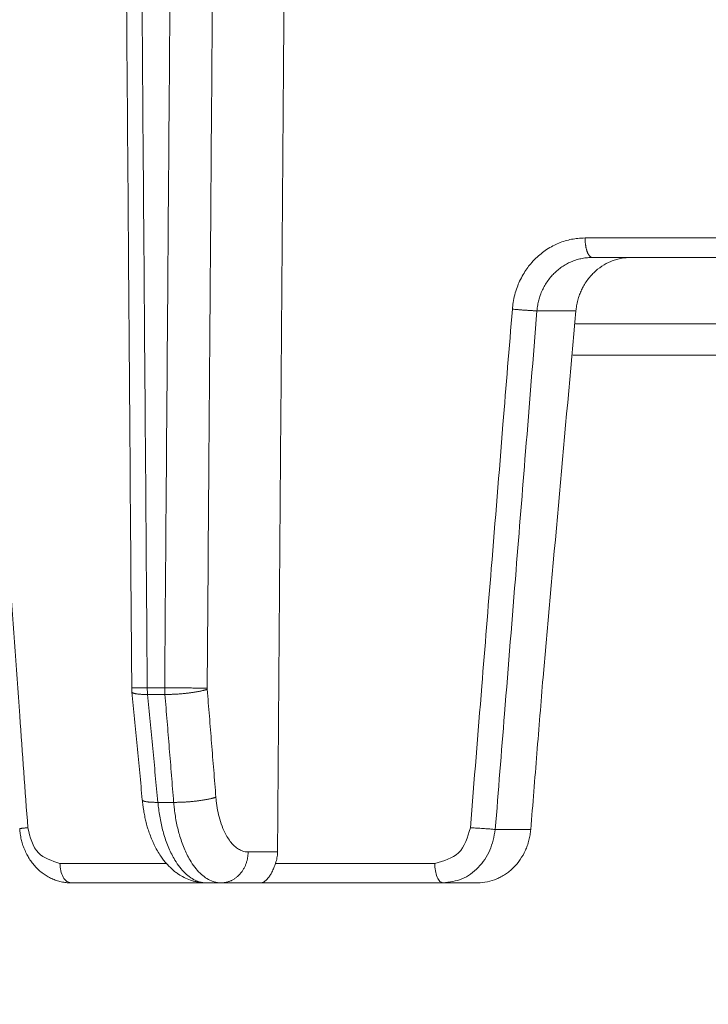
# Model space of a CAD drawing. Units: millimetres. Extents: x 2673 to 4786, y 0 to 1485.
# Drawn here: x 3247 to 3265, y 1047 to 1072 of the extents above; entities that cross this region are included whole.
import ezdxf

# ---------------------------------------------------------------- set-up
doc = ezdxf.new("R2010")
doc.units = ezdxf.units.MM
for name, color, linetype, lineweight in [('вспомогательный', 140, 'Continuous', 20), ('маскировка', 93, 'Continuous', 25), ('Основной', 7, 'Continuous', 30)]:
    doc.layers.add(name, color=color, linetype=linetype, lineweight=lineweight)

# ---------------------------------------------------------------- blocks, each defined once
blk = doc.blocks.new('157 маск')
blk.add_wipeout([(22276.72649344258, 2831.0808633159363), (22276.726493442588, 2829.5828633159363), (22288.22527486273, 2829.5828633159363), (22288.22573063066, 2809.585352160845), (22288.240678749262, 2809.4144823540205), (22288.72853330323, 2806.6451428717687), (22288.841868628493, 2806.224642867921), (22289.027031465994, 2805.825714984807), (22289.277163720173, 2805.47128817669), (22289.584753302195, 2805.163155140879), (22289.941679035026, 2804.91365385316), (22290.336977329545, 2804.7295332917274), (22290.75846642018, 2804.6168042652857), (22291.190893403334, 2804.579263315936), (22295.18443464561, 2804.5792633159363), (22295.269171201773, 2804.9092248362285), (22295.300640762995, 2805.251208215792), (22295.302061968952, 2805.284109484506), (22295.325903431083, 2805.9485297018146), (22295.625307097787, 2819.259196930076), (22295.668733114297, 2819.9685151548915), (22295.719287441643, 2820.3249455659243), (22295.760096356484, 2820.4924045874363), (22295.852471669295, 2820.628463315936), (22298.02174425423, 2820.6291634580307), (22298.022708371704, 2820.6280629447824), (22298.188361226752, 2820.3109305806493), (22298.282479308262, 2819.9780873814066), (22298.366293620784, 2819.2874749651455), (22298.78329558556, 2807.5998031661957), (22298.58556783753, 2807.3181037987806), (22298.523326859115, 2807.20461559268), (22298.439640901786, 2806.9324731975244), (22298.438510402048, 2806.944610026364), (22298.473511610988, 2805.998663578491), (22298.564156336844, 2805.4675024264434), (22298.793166875203, 2805.025808012734), (22298.985277673444, 2804.828331626612), (22299.070561601246, 2804.764292120121), (22299.163573019487, 2804.709691935603), (22299.240683419775, 2804.672865020222), (22299.30250537353, 2804.6476723582628), (22299.364314580114, 2804.626753118546), (22299.671908349013, 2804.5794551904037), (22306.83727695391, 2804.5807075651924), (22307.04411637058, 2804.633989557654), (22307.198719698878, 2804.7381246904324), (22307.45398887809, 2805.0712348917596), (22307.504507889586, 2805.1755972799465), (22307.551030334558, 2805.2907530099183), (22307.59067718634, 2805.41204408081), (22307.592245308253, 2805.4129727869586), (22307.624445418503, 2805.5429824851753), (22307.67488662303, 2805.8988591431803), (22307.678301498676, 2805.9485297018146), (22308.51985892324, 2819.259196930057), (22308.58222817761, 2819.6679550248496), (22308.58222817761, 2819.6679550248496), (22308.58222817761, 2819.6679550248496), (22308.62980991761, 2819.8355209518545), (22308.70368187847, 2820.026974696197), (22308.804324297405, 2820.2055441922644), (22308.896014187394, 2820.3268122050818), (22308.969865471932, 2820.4073272787064), (22309.044094707002, 2820.473220061323), (22309.126010958407, 2820.530675265607), (22309.20658555011, 2820.573624457499), (22309.291708028235, 2820.605053660407), (22309.463735236575, 2820.628463315936), (22319.257190074433, 2820.628463315936), (22319.28587306977, 2820.6275137934826), (22319.349155364318, 2820.625418880408), (22319.445221199818, 2820.607357422975), (22319.53834747675, 2820.5782016482135), (22319.714327099897, 2820.49003472314), (22319.799104148846, 2820.4297771932165), (22319.883824039007, 2820.356979981335), (22319.968724630344, 2820.268487368583), (22320.047207718864, 2820.1683793624825), (22320.12058216552, 2820.055724607533), (22320.18067887592, 2819.942784675528), (22320.23527687613, 2819.818711097473), (22320.27989993806, 2819.690975315463), (22320.356183780674, 2819.2675932165357), (22320.36911931553, 2819.0847707350363), (22320.395149075375, 2818.7172293102526), (22321.307259306057, 2805.921217954867), (22321.307259306057, 2805.921217954867), (22321.317034579322, 2805.8240277402656), (22321.34484961085, 2805.699066190835), (22321.37733431918, 2805.56545751309), (22321.42370555738, 2805.4383750083525), (22321.48067629757, 2805.309734511102), (22321.549177829387, 2805.197440704108), (22321.623163881308, 2805.091045868846), (22321.706095883328, 2804.992184777038), (22321.799131969263, 2804.899622786923), (22321.89755784543, 2804.8189759345432), (22322.00797699655, 2804.745671469557), (22322.122321625116, 2804.6856788633427), (22322.244499209086, 2804.637805055675), (22322.348093536413, 2804.605520817364), (22322.43115377814, 2804.5938979519174), (22322.494569003942, 2804.585480195581), (22322.55746517132, 2804.5802410956594), (22322.621205690906, 2804.5792633159363), (22333.053930948914, 2804.5792633159363), (22333.140453265754, 2804.5848520716245), (22333.314855543613, 2804.5941612137076), (22333.506450806155, 2804.6594741212375), (22333.660816112846, 2804.7331287906777), (22333.769234424184, 2804.7988628212343), (22333.87721633225, 2804.8792971949506), (22334.00864630988, 2804.997970871002), (22334.154882317907, 2805.174000060482), (22334.26455509428, 2805.3687031379295), (22334.333450164606, 2805.538323248476), (22334.374006309055, 2805.6708416981833), (22334.404214877573, 2805.8103487856374), (22334.418760215147, 2805.9485297018146), (22335.592240545455, 2819.2591969300574), (22335.592240545455, 2819.393853080116), (22335.623591236857, 2819.533732554267), (22335.667017996224, 2819.670019763007), (22335.719333227207, 2819.794444059985), (22335.781025231892, 2819.913275743765), (22335.856648926816, 2820.0317994009556), (22335.943103151538, 2820.141907760205), (22336.066540758125, 2820.272435541736), (22336.066540758125, 2820.272435541736), (22336.23755182863, 2820.4103353003934), (22336.430401396625, 2820.512718406829), (22336.595065694095, 2820.5722448028696), (22336.595065694095, 2820.5722448028696), (22336.72510424996, 2820.6051750239276), (22336.857776272038, 2820.625108540529), (22336.984653924534, 2820.628463315936), (22351.697647000892, 2820.6352701167025), (22352.254252619987, 2820.526254931203), (22352.720205155147, 2820.233096190772), (22353.05764006297, 2819.7894563271116), (22353.2075947279, 2819.26014009269), (22354.1996428988, 2807.8799898435013), (22354.210286526963, 2807.755254481013), (22354.36835446326, 2805.9485297018146), (22354.520061026276, 2805.41223461747), (22354.848968698156, 2804.9735510346654), (22355.319184851283, 2804.6817631804297), (22355.862646510395, 2804.5792633159363), (22366.88843884761, 2804.579302428747), (22367.43435682444, 2804.6815522748657), (22367.904979036426, 2804.9756600903493), (22368.233277620027, 2805.416030917695), (22368.380981469905, 2805.94902370441), (22368.518733775545, 2807.5954771236497), (22368.54868702421, 2807.8657632719105), (22369.54672343838, 2819.259223829583), (22369.696510701036, 2819.7923035522836), (22370.0282607849, 2820.2348888881097), (22370.501928438294, 2820.5285748924657), (22371.041019796092, 2820.628463315936), (22385.76589580088, 2820.628463315936), (22386.026733072496, 2820.613654898056), (22386.23637574099, 2820.5473417381145), (22386.394887911025, 2820.4731149325626), (22386.505805859342, 2820.407241347426), (22386.613937890972, 2820.3289740115447), (22386.7177230255, 2820.237784958194), (22386.812355156213, 2820.136141259924), (22386.895646756588, 2820.0284574881944), (22386.967869293727, 2819.9161625321817), (22387.030085365084, 2819.7972194280637), (22387.083751935043, 2819.6693981305043), (22387.125904712433, 2819.5369366659174), (22387.157661170386, 2819.39742268853), (22387.173572960175, 2819.2591969300574), (22388.33178951031, 2805.9485297018146), (22388.345703035193, 2805.814072582523), (22388.373887339374, 2805.6817730512716), (22388.414588380117, 2805.54546133124), (22388.46691680824, 2805.4139434392036), (22388.530967156843, 2805.288846312683), (22388.60131641064, 2805.177142375899), (22388.680150827106, 2805.0722759931164), (22388.769952653496, 2804.9731323882593), (22388.870565634585, 2804.881595502471), (22388.978260512886, 2804.79797214875), (22389.089725256574, 2804.7331872506406), (22389.209332965842, 2804.675884375809), (22389.209332965842, 2804.675884375809), (22389.328441153226, 2804.6337821635534), (22389.448228515197, 2804.603200856102), (22389.56751026347, 2804.587488391233), (22389.651370989, 2804.5806844328436), (22389.696618776543, 2804.5792633159363), (22400.129344034558, 2804.5792633159363), (22400.15208211985, 2804.5796362488472), (22400.19741850289, 2804.5803390247434), (22400.260000541686, 2804.5859055297965), (22400.326748247935, 2804.596135519562), (22400.40735093051, 2804.6110043621447), (22400.511017466622, 2804.639462738597), (22400.630463698446, 2804.687075535797), (22400.32221160744, 2804.5943461816514), (22400.511017466622, 2804.639462738597), (22400.630463698446, 2804.687075535797), (22400.742051035042, 2804.745328035661), (22400.853081781297, 2804.8188472376814), (22400.953754438386, 2804.901737409381), (22401.077704221927, 2805.0256120083295), (22401.210330077218, 2805.200355263158), (22401.313232872653, 2805.4008332462486), (22401.373320290117, 2805.566585802765), (22401.409190517275, 2805.6975260157037), (22401.43465412655, 2805.8282084188486), (22401.4472829923, 2805.9643596866867), (22402.394368493588, 2819.2674571872285), (22402.405241683595, 2819.363348915148), (22402.4266816123, 2819.5542966180656), (22402.49666346245, 2819.7756934567815), (22402.570126446557, 2819.9443173334744), (22402.634572447, 2820.064101646868), (22402.707717340145, 2820.1744929545775), (22402.783810374538, 2820.2734846071685), (22402.86672209337, 2820.356977145189), (22402.951428401248, 2820.4297627519727), (22403.036219910588, 2820.4900338161406), (22403.12202043659, 2820.53865659425), (22403.21224799763, 2820.578218286242), (22403.30536534516, 2820.607365250694), (22403.401405793655, 2820.6254197574117), (22403.497954027505, 2820.628559446264), (22413.315748623267, 2820.6272284144175), (22413.374026064812, 2820.624741134735), (22413.46297988915, 2820.6041459820435), (22413.54797166608, 2820.5717746162613), (22413.62819457242, 2820.5280849949154), (22413.70606662805, 2820.4735115890153), (22413.78019547927, 2820.4078031757285), (22413.854120555952, 2820.327326043571), (22413.92151167259, 2820.2382822492054), (22413.984705646606, 2820.1371978264488), (22414.038951588824, 2820.032948197126), (22414.08895895923, 2819.9179272041283), (22414.147130603666, 2819.7533794051806), (22414.230690802226, 2819.2591969300574), (22415.075666063498, 2805.898827648141), (22415.08196586706, 2805.8072162588287), (22415.10162125084, 2805.6681771761), (22415.126864200058, 2805.5396139452114), (22415.17047571276, 2805.372195949798), (22415.238741353438, 2805.1813799706224), (22415.33111235571, 2805.0053545025844), (22415.416245288132, 2804.883595083946), (22415.483032987562, 2804.8046314922162), (22415.553607466365, 2804.7365799658924), (22415.62554865194, 2804.6814234106478), (22415.70183656209, 2804.6363082684657), (22415.782132839835, 2804.6029396469285), (22415.86415740118, 2804.582655668096), (22415.917619402346, 2804.580323106669), (22415.94190981243, 2804.5792633159363), (22423.065208808996, 2804.5792633159363), (22423.105749282004, 2804.5798424214663), (22423.146673471547, 2804.581688488106), (22423.188109390772, 2804.5881866711693), (22423.23070094706, 2804.595186444494), (22423.271999095665, 2804.6054114650206), (22423.31416735407, 2804.6175615124343), (22423.356276775834, 2804.632144805966), (22423.398165118168, 2804.649189039002), (22423.449026116017, 2804.647998817885), (22423.51081624391, 2804.6732864678424), (22423.57313440767, 2804.7031541706847), (22423.638705074205, 2804.7397438826074), (22423.711677659834, 2804.7887977565265), (22423.778677370756, 2804.8388878290716), (22423.83103353881, 2804.8868320624806), (22423.87532643319, 2804.9308552840266), (22423.91743750529, 2804.977185380584), (22423.97455311186, 2805.04670445305), (22424.04055530944, 2805.1423917682705), (22424.04055530944, 2805.1423917682705), (22424.105543708476, 2805.261609060138), (22424.15470444258, 2805.3746946580172), (22424.187838767146, 2805.4696063521906), (22424.210348526834, 2805.5468247615277), (22424.226160454728, 2805.609573839042), (22424.239979175705, 2805.6735039858854), (22424.251195599052, 2805.735605683843), (22424.26094024156, 2805.801521884774), (22424.27396280025, 2805.937652552957), (22424.277038114476, 2805.998663578495), (22424.312106396665, 2806.9487255677686), (22424.29177631776, 2807.060984517846), (22424.26630409615, 2807.127363044744), (22424.2269806382, 2807.2088735318503), (22424.164981651975, 2807.318106803935), (22424.00573272959, 2807.5483792116506), (22423.9672541399, 2807.599803166194), (22424.38490253798, 2819.2852057686055), (22424.392362592786, 2819.430801520212), (22424.402499177508, 2819.55278934367), (22424.418919391144, 2819.6954625120275), (22424.436558304824, 2819.8139634062563), (22424.449305360704, 2819.88659952544), (22424.465103822193, 2819.965569980486), (22424.48221168096, 2820.0413767347427), (22424.500533398965, 2820.1139056720986), (22424.519973332855, 2820.18304235665), (22424.5371846795, 2820.2382450631862), (22424.551760367405, 2820.2815231428517), (22424.563546002457, 2820.3147367419892), (22424.591169701536, 2820.3859301410994), (22424.67264428287, 2820.550325864082), (22424.702786534453, 2820.596354062297), (22424.728190892496, 2820.628463315936), (22426.89807805617, 2820.628463315936), (22426.96117164001, 2820.5677490397675), (22426.98262228923, 2820.5162822258803), (22427.004610272557, 2820.444294202211), (22427.027044079743, 2820.346959023902), (22427.05219382029, 2820.20664684941), (22427.076813870226, 2820.0199824186047), (22427.09478843358, 2819.8292634828094), (22427.12524262771, 2819.2591969300593), (22427.424646294374, 2805.9485297018146), (22427.428651385202, 2805.678605779486), (22427.439174632364, 2805.4212742046107), (22427.453434159597, 2805.1871691984657), (22427.472165577943, 2804.9842523797497), (22427.490893169383, 2804.817279501679), (22427.515230946858, 2804.6980029092083), (22427.56611507986, 2804.5792633159363), (22431.58228089601, 2804.579439257769), (22431.733507006964, 2804.584227078081), (22431.879738123906, 2804.5974731630467), (22432.10425176818, 2804.6350228153683), (22432.363938192142, 2804.7054190656004), (22432.65075339617, 2804.822833103759), (22432.920915548788, 2804.9747620288767), (22433.202435174164, 2805.182611660048), (22433.479428826988, 2805.458671574946), (22433.718078328868, 2805.796480761625), (22433.891354370728, 2806.1515005084775), (22433.97305759246, 2806.4132011761976), (22434.021641217656, 2806.645142871769), (22434.14369938603, 2807.3374776372757), (22434.26575701724, 2808.029812481669), (22434.38781426202, 2808.7221473789828), (22434.469185409693, 2809.183704027945), (22434.5098709762, 2809.414482354022), (22434.524077287864, 2809.58507375088), (22434.523983424573, 2829.5828633159363), (22446.024056282873, 2829.5828633159363), (22446.024056282873, 2831.080863315937), (22445.875385067782, 2831.436927261646), (22445.52405628287, 2831.5808633159363), (22439.125274862727, 2831.5808633159363), (22439.124766213732, 2832.4797432733853), (22438.973602723396, 2834.2149754119746), (22438.51290162916, 2835.8970999097924), (22415.587164162418, 2898.898275263412), (22414.987097119047, 2900.230949267818), (22414.33435751097, 2901.241081488901), (22414.124831142202, 2901.5801121905097), (22413.270686342443, 2902.521383743413), (22412.932845375766, 2902.8472328469798), (22412.483947312492, 2903.215684875424), (22411.90693768071, 2903.6872697269428), (22410.865802778608, 2904.3008994789416), (22410.617903848124, 2904.447373396368), (22410.3637110054, 2904.549662597172), (22409.19669785852, 2905.0185056762857), (22407.726358747554, 2905.361016319788), (22406.196105464962, 2905.474931830088), (22316.553532493108, 2905.4613027323417), (22316.55474361319, 2905.4773569781187), (22315.604620332837, 2905.4040862720426), (22315.042816194073, 2905.3637580921786), (22313.532277256545, 2905.012283962016), (22312.101122825006, 2904.43197728986), (22310.812901110134, 2903.6630155865428), (22309.642233433555, 2902.704449777011), (22308.582825883008, 2901.5214804424177), (22307.79872623561, 2900.308140705951), (22307.158412068035, 2898.8994647491927), (22284.22834865487, 2835.8897239133703), (22284.014031881794, 2835.107211420167), (22283.774660187257, 2834.2103354894643), (22283.634694829016, 2832.4807537500005), (22283.62527486273, 2831.5808633159363), (22277.226493442584, 2831.5808633159363), (22277.139861539476, 2831.5729613534354), (22277.054995238963, 2831.550605363155), (22276.973783468107, 2831.5131696247263), (22276.90495649234, 2831.464134080001), (22276.842423428785, 2831.4013896733377), (22276.794508483996, 2831.33210719403), (22276.75694803999, 2831.251752172378), (22276.73359965586, 2831.1660190587136)]).dxf.layer = 'вспомогательный'
at = {"layer": 'вспомогательный', "linetype": 'Continuous'}
for p, q in [((22335.99875139105, 2820.628463315936), (22336.98465392453, 2820.628463315936)), ((22336.98465392453, 2820.628463315936), (22351.70952992967, 2820.628463315936)), ((22335.57697676528, 2819.259196930057), (22334.57693894027, 2819.259196930057)), ((22324.57687586829, 2809.585352160846), (22325.02412962506, 2809.585352160846)), ((22324.58463109555, 2809.414482354022), (22325.03132251644, 2809.414482354022)), ((22324.84988886903, 2806.645142871769), (22325.25429450133, 2806.645142871769)), ((22334.41876021514, 2805.948529701815), (22333.50753578679, 2805.948529701815)), ((22327.16527096155, 2805.372282087537), (22327.91963891966, 2805.372282087537)), ((22322.33701494324, 2805.079263315936), (22325.06573556539, 2805.079263315936)), ((22327.86868625402, 2805.079263315936), (22331.95518569788, 2805.079263315936)), ((22322.6212056909, 2804.579263315936), (22326.09369124705, 2804.579263315936)), ((22326.09369124705, 2804.579263315936), (22326.472477019, 2804.579263315936)), ((22326.472477019, 2804.579263315936), (22327.4732431084, 2804.579263315936)), ((22327.4732431084, 2804.579263315936), (22332.16935808039, 2804.579263315936)), ((22332.16935808039, 2804.579263315936), (22333.05393094891, 2804.579263315936))]:
    blk.add_line(p, q, dxfattribs=at)
for points in [[(22324.17934260008, 2809.579214073233), (22324.1478176305, 2813.759587210053), (22324.10393230701, 2819.581038699732), (22324.06634680311, 2824.568692396424), (22324.02857467003, 2829.582863315936)], [(22324.42448757547, 2829.582863315936), (22324.46259019612, 2824.580138276743), (22324.50065512197, 2819.584107578124), (22324.53855391464, 2814.611612961824), (22324.57687586829, 2809.585352160846)], [(22325.02412962506, 2809.585352160846), (22325.06182187418, 2814.507206207722), (22325.10071500008, 2819.584107038256), (22325.13907602514, 2824.589797318303), (22325.17735358813, 2829.582863315936)], [(22326.11447538303, 2809.578370929402), (22326.15701218021, 2815.194106732929), (22326.19024965548, 2819.580616803568), (22326.22819755563, 2824.587151118109), (22326.26607657782, 2829.582863315936)], [(22327.91963891966, 2805.372282087537), (22327.96572593865, 2811.417204293591), (22328.01195106467, 2817.477572661657), (22328.05810627964, 2823.526112391086), (22328.10434448615, 2829.582863315936)], [(22333.94589360316, 2819.30277502516), (22333.96658707863, 2819.472849272534), (22334.00825378533, 2819.669918834822), (22334.06814650297, 2819.86124307337), (22334.13286747814, 2820.017819837914), (22334.22469658713, 2820.193593111005), (22334.31519844998, 2820.334204323247), (22334.41651577996, 2820.465863760432), (22334.54874034221, 2820.608238849498), (22334.6817320376, 2820.726058947504), (22334.82515349078, 2820.830690279833), (22334.98889836864, 2820.926780557722), (22335.13498355295, 2820.994530426846), (22335.29908946417, 2821.052791248404), (22335.46784297375, 2821.09476057436), (22335.62557998727, 2821.118615279336), (22335.8126605894, 2821.128463376594)], [(22335.99875139105, 2820.628463315936), (22335.99261588513, 2820.628735358694), (22335.98640607775, 2820.629565451035), (22335.97950820929, 2820.631145393341), (22335.97254511285, 2820.633448839723), (22335.96553118628, 2820.636499167464), (22335.9584816957, 2820.640316725965), (22335.95141302456, 2820.644919655284), (22335.94434215705, 2820.650322351068), (22335.9372871432, 2820.65653643506), (22335.93026629985, 2820.663569173749), (22335.92172315171, 2820.673326813472), (22335.91329598465, 2820.684321325273), (22335.90502175404, 2820.69654174177), (22335.896936065, 2820.709965578164), (22335.88907536042, 2820.724561478392), (22335.88147359755, 2820.740286745561), (22335.87416470205, 2820.757090097984), (22335.8671790808, 2820.774909954604), (22335.86054623788, 2820.793677207686), (22335.85429132658, 2820.813314287893), (22335.84843783966, 2820.83373783519), (22335.84300437144, 2820.854858480108), (22335.83800730301, 2820.876583276257), (22335.83345790418, 2820.898816065572), (22335.82936493673, 2820.921459538966), (22335.8257321799, 2820.944416012008), (22335.82256087654, 2820.967589008646), (22335.81984772029, 2820.990884263274), (22335.81758707501, 2821.01421077062), (22335.81576942164, 2821.037481847485), (22335.81438329346, 2821.060615648391), (22335.81341414977, 2821.083536156726), (22335.81284598755, 2821.10617321835), (22335.8126605894, 2821.128463376594)], [(22335.8126605894, 2821.128463376594), (22339.66686516591, 2821.128463346266), (22343.59861975403, 2821.128463315936), (22347.59401634461, 2821.12846334646), (22351.63864933783, 2821.128463376985)], [(22334.57693894027, 2819.259196930057), (22334.59660701721, 2819.409667232506), (22334.62432251651, 2819.534554999464), (22334.66207303272, 2819.656652332599), (22334.71903204704, 2819.795480651178), (22334.77759868658, 2819.908065813547), (22334.85766470545, 2820.032768908665), (22334.94911726601, 2820.148159966184), (22335.03533310207, 2820.23829516907), (22335.13676209809, 2820.326823725626), (22335.24575773621, 2820.405134160927), (22335.36113120793, 2820.472379551659), (22335.48180096963, 2820.528013649774), (22335.617137429, 2820.574698039228), (22335.73560203133, 2820.603186253477), (22335.87688298332, 2820.62308919701), (22335.99875139105, 2820.628463315936)], [(22335.57697676528, 2819.259196930057), (22335.59348499718, 2819.38609459133), (22335.6256898374, 2819.53302232998), (22335.67167372595, 2819.676599044585), (22335.72104036717, 2819.794056011201), (22335.77925807288, 2819.906118268011), (22335.85866646995, 2820.030489141503), (22335.9496552171, 2820.146296464423), (22336.03517107877, 2820.236669827286), (22336.24306357791, 2820.403828912888), (22336.47610986611, 2820.527352660149), (22336.58918132108, 2820.568176741272), (22336.72552620988, 2820.602888878015), (22336.86496273932, 2820.623045255219), (22336.98465392453, 2820.628463315936)], [(22320.55778916981, 2819.302775026009), (22320.821142205, 2815.616339397876), (22321.03380237882, 2812.647464564989), (22321.30519934683, 2808.868812998573), (22321.51236457149, 2805.992107555731)], [(22333.94589360316, 2819.30277502516), (22333.70562265558, 2816.344816145713), (22333.40599995056, 2812.647464253368), (22333.16145940169, 2809.6226163387), (22332.86864827043, 2805.992107555724)], [(22334.57693894027, 2819.259196930057), (22334.28559429309, 2815.645330603834), (22334.04097563948, 2812.603886390058), (22333.74540868328, 2808.920194304789), (22333.50753578679, 2805.948529701815)], [(22333.94589360316, 2819.30277502516), (22333.98518424243, 2819.299070762938), (22334.02680952192, 2819.295286580032), (22334.07042972223, 2819.291464882164), (22334.11561268554, 2819.287653039071), (22334.16184951682, 2819.283903075087), (22334.20856310327, 2819.280268194118), (22334.25513390479, 2819.276802472968), (22334.3009228292, 2819.273556031607), (22334.34530014696, 2819.270575400912), (22334.38767588028, 2819.267898309015), (22334.42752152709, 2819.265555377768), (22334.46439732347, 2819.263565625835), (22334.49795891601, 2819.261939656416), (22334.52797314731, 2819.260676557295), (22334.55430880428, 2819.25976807015), (22334.57693894027, 2819.259196930057)], [(22335.57697676528, 2819.259196930057), (22335.15476996209, 2814.560344190435), (22334.733087787, 2809.852128904224)], [(22334.41876021514, 2805.948529701815), (22334.57583438739, 2807.900603638769), (22334.733087787, 2809.852128904224)], [(22324.17934260008, 2809.579214073233), (22324.17934644416, 2809.579225114454), (22324.179358153, 2809.579236222112), (22324.17939202101, 2809.579253638316), (22324.1794199418, 2809.579263665514), (22324.17945410136, 2809.579273747218), (22324.17950333644, 2809.579285917021), (22324.17956157424, 2809.579298165053), (22324.17962882436, 2809.579310491153), (22324.17970509641, 2809.579322895162), (22324.17979039995, 2809.579335376921), (22324.17988474238, 2809.579347935911), (22324.17998813534, 2809.579360572399), (22324.18010058617, 2809.579373286198), (22324.18022210223, 2809.579386077122), (22324.18035269087, 2809.579398944982), (22324.18049235942, 2809.579411889593), (22324.18064111523, 2809.579424910765), (22324.18079896566, 2809.579438008312), (22324.18096591804, 2809.579451182046), (22324.18114197973, 2809.579464431781), (22324.18132713703, 2809.57947775563), (22324.18152142301, 2809.579491155344), (22324.1817248404, 2809.579504630693), (22324.18193739194, 2809.579518181443), (22324.18215908033, 2809.579531807364), (22324.18238990831, 2809.579545508222), (22324.18262987861, 2809.579559283786), (22324.18287899394, 2809.579573133824), (22324.18313725703, 2809.579587058104), (22324.18340467061, 2809.579601056394), (22324.1836812374, 2809.579615128462), (22324.18396696012, 2809.579629274076), (22324.18426184152, 2809.579643493004), (22324.18456588429, 2809.579657785015), (22324.18487909118, 2809.579672149875), (22324.18520146491, 2809.579686587354), (22324.1855330082, 2809.579701097218), (22324.18587372377, 2809.579715679237), (22324.18622361436, 2809.579730333178), (22324.18658268269, 2809.579745058809), (22324.18696030203, 2809.579760228053), (22324.18734761195, 2809.579775472903), (22324.18774460514, 2809.579790793024), (22324.18815127427, 2809.57980618808), (22324.18856761202, 2809.579821657737), (22324.18899361106, 2809.57983720166), (22324.18942926409, 2809.579852819513), (22324.18987456376, 2809.57986851096), (22324.19032950276, 2809.579884275669), (22324.19079407378, 2809.579900113301), (22324.19126826947, 2809.579916023524), (22324.19175208254, 2809.579932006001), (22324.19224550565, 2809.579948060398), (22324.19274853147, 2809.579964186379), (22324.1932611527, 2809.57998038361), (22324.193783362, 2809.579996651754), (22324.19431515206, 2809.580012990477), (22324.19485651554, 2809.580029399444), (22324.19540744514, 2809.58004587832), (22324.19596793352, 2809.580062426769), (22324.19653797337, 2809.580079044456), (22324.19711755737, 2809.580095731047), (22324.19770667818, 2809.580112486206), (22324.1983053285, 2809.580129309598), (22324.19891350099, 2809.580146200887), (22324.19953118833, 2809.580163159739), (22324.20015838321, 2809.580180185818), (22324.2007950783, 2809.58019727879), (22324.20144126628, 2809.58021443832), (22324.20209693983, 2809.580231664071), (22324.20276209162, 2809.580248955709), (22324.20343671432, 2809.580266312899), (22324.20412080064, 2809.580283735305), (22324.20481434323, 2809.580301222593), (22324.20551733477, 2809.580318774428), (22324.20622976795, 2809.580336390473), (22324.20695163545, 2809.580354070396), (22324.20768292993, 2809.580371813858), (22324.20842364408, 2809.580389620527), (22324.20918217075, 2809.580407688148), (22324.20995046288, 2809.580425821287), (22324.2107284932, 2809.580444019478), (22324.21151623445, 2809.580462282254), (22324.21231365939, 2809.580480609149), (22324.21312074077, 2809.580498999697), (22324.21393745132, 2809.580517453431), (22324.2147637638, 2809.580535969886), (22324.21559965096, 2809.580554548596), (22324.21644508554, 2809.580573189093), (22324.21730004028, 2809.580591890912), (22324.21816448795, 2809.580610653586), (22324.21903840127, 2809.58062947665), (22324.219921753, 2809.580648359638), (22324.22081451589, 2809.580667302082), (22324.22171666269, 2809.580686303516), (22324.22262816614, 2809.580705363475), (22324.22354899898, 2809.580724481493), (22324.22447913397, 2809.580743657103), (22324.22541854385, 2809.580762889839), (22324.22636720137, 2809.580782179234), (22324.22732507928, 2809.580801524823), (22324.22829215032, 2809.580820926139), (22324.22926838724, 2809.580840382716), (22324.23025376279, 2809.580859894088), (22324.23124824971, 2809.580879459789), (22324.23225182076, 2809.580899079352), (22324.23326444868, 2809.58091875231), (22324.23428610621, 2809.5809384782), (22324.23531676611, 2809.580958256553), (22324.23635640111, 2809.580978086903), (22324.23740498397, 2809.580997968785), (22324.23846248744, 2809.581017901732), (22324.23952888426, 2809.581037885278), (22324.24060414718, 2809.581057918956), (22324.24168824895, 2809.581078002301), (22324.24278116231, 2809.581098134846), (22324.24388286, 2809.581118316125), (22324.24499331479, 2809.581138545672), (22324.2461124994, 2809.581158823021), (22324.2472403866, 2809.581179147705), (22324.24837694913, 2809.581199519259), (22324.24952215974, 2809.581219937215), (22324.25067599117, 2809.581240401109), (22324.25183841616, 2809.581260910472), (22324.25300940748, 2809.581281464841), (22324.25418893786, 2809.581302063747), (22324.25537698005, 2809.581322706725), (22324.25657350679, 2809.581343393309), (22324.25777849085, 2809.581364123032), (22324.25899190495, 2809.581384895429), (22324.26021372186, 2809.581405710033), (22324.26144391431, 2809.581426566378), (22324.26268245505, 2809.581447463997), (22324.26392931684, 2809.581468402425), (22324.26518447241, 2809.581489381195), (22324.26644789452, 2809.581510399841), (22324.26771955591, 2809.581531457897), (22324.26899942933, 2809.581552554896), (22324.27028748752, 2809.581573690373), (22324.27158370324, 2809.581594863861), (22324.27288804924, 2809.581616074894), (22324.27420049824, 2809.581637323006), (22324.27552102301, 2809.58165860773), (22324.2768495963, 2809.5816799286), (22324.27818619084, 2809.581701285151), (22324.27953077939, 2809.581722676916), (22324.28088333469, 2809.581744103428), (22324.28224382949, 2809.581765564222), (22324.28361223654, 2809.581787058831), (22324.28498852858, 2809.581808586789), (22324.28637267837, 2809.58183014763), (22324.28776465864, 2809.581851740887), (22324.28916444215, 2809.581873366095), (22324.29057200164, 2809.581895022787), (22324.29198730987, 2809.581916710497), (22324.29341033956, 2809.581938428759), (22324.29502909114, 2809.581963029216), (22324.29665752789, 2809.581987666617), (22324.29829558788, 2809.582012340281), (22324.29994320919, 2809.582037049527), (22324.30160032988, 2809.582061793673), (22324.30326688804, 2809.582086572041), (22324.30494282174, 2809.582111383947), (22324.30662806905, 2809.582136228712), (22324.30832256805, 2809.582161105655), (22324.3100262568, 2809.582186014095), (22324.31173907339, 2809.582210953351), (22324.31346095588, 2809.58223592274), (22324.31519184236, 2809.582260921585), (22324.31693167089, 2809.582285949203), (22324.31868037955, 2809.582311004913), (22324.32043790641, 2809.582336088035), (22324.32220418955, 2809.582361197888), (22324.32397916703, 2809.58238633379), (22324.32576277695, 2809.582411495061), (22324.32755495736, 2809.58243668102), (22324.32935564634, 2809.582461890986), (22324.33116478197, 2809.582487124279), (22324.33298230232, 2809.582512380217), (22324.33480814545, 2809.58253765812), (22324.33664224946, 2809.582562957306), (22324.33848455241, 2809.582588277096), (22324.34033499238, 2809.582613616807), (22324.34219350743, 2809.582638975759), (22324.34406003564, 2809.582664353271), (22324.34593451509, 2809.582689748662), (22324.34781688386, 2809.582715161253), (22324.34970708, 2809.58274059036), (22324.3516050416, 2809.582766035305), (22324.35351070674, 2809.582791495405), (22324.35542401348, 2809.58281696998), (22324.3573448999, 2809.582842458349), (22324.35927330408, 2809.582867959831), (22324.36120916408, 2809.582893473746), (22324.36315241798, 2809.582918999412), (22324.36510300386, 2809.582944536149), (22324.36706085978, 2809.582970083276), (22324.36902592383, 2809.582995640111), (22324.37099813408, 2809.583021205975), (22324.37297742859, 2809.583046780184), (22324.37496374545, 2809.583072362061), (22324.37695702273, 2809.583097950924), (22324.3789571985, 2809.58312354609), (22324.38096421084, 2809.58314914688), (22324.38297799782, 2809.583174752613), (22324.38499849751, 2809.583200362607), (22324.38702564798, 2809.583225976183), (22324.38905938732, 2809.583251592659), (22324.39109965359, 2809.583277211354), (22324.39314638487, 2809.583302831587), (22324.39519951924, 2809.583328452678), (22324.39725899476, 2809.583354073946), (22324.39932474952, 2809.583379694709), (22324.40139672157, 2809.583405314287), (22324.40347484901, 2809.583430931999), (22324.40555906989, 2809.583456547165), (22324.40764932231, 2809.583482159102), (22324.40974554432, 2809.583507767131), (22324.411847674, 2809.58353337057), (22324.41395564944, 2809.583558968739), (22324.41606940869, 2809.583584560958), (22324.41818888985, 2809.583610146543), (22324.42031403097, 2809.583635724816), (22324.42244477013, 2809.583661295095), (22324.42529431509, 2809.58369537524), (22324.42815336392, 2809.583729437438), (22324.43102177191, 2809.58376348052), (22324.43389939439, 2809.583797503316), (22324.43678608666, 2809.583831504659), (22324.43968170404, 2809.58386548338), (22324.44258610184, 2809.583899438309), (22324.44549913537, 2809.583933368279), (22324.44842065996, 2809.58396727212), (22324.45135053089, 2809.584001148663), (22324.4542886035, 2809.584034996741), (22324.45723473309, 2809.584068815184), (22324.46018877498, 2809.584102602823), (22324.46315058448, 2809.58413635849), (22324.46612001691, 2809.584170081017), (22324.46909692756, 2809.584203769234), (22324.47208117177, 2809.584237421973), (22324.47507260483, 2809.584271038064), (22324.47807108207, 2809.58430461634), (22324.48107645879, 2809.584338155631), (22324.48408859031, 2809.584371654769), (22324.48710733195, 2809.584405112586), (22324.490132539, 2809.584438527911), (22324.4931640668, 2809.584471899578), (22324.49620177064, 2809.584505226416), (22324.49924550585, 2809.584538507257), (22324.50229512772, 2809.584571740933), (22324.50535049159, 2809.584604926275), (22324.50841145276, 2809.584638062114), (22324.51147786654, 2809.584671147281), (22324.51454958824, 2809.584704180608), (22324.51762647319, 2809.584737160926), (22324.52070837668, 2809.584770087065), (22324.52379515404, 2809.584802957859), (22324.52688666057, 2809.584835772137), (22324.5299827516, 2809.584868528732), (22324.53308328242, 2809.584901226473), (22324.53618810836, 2809.584933864194), (22324.53929708473, 2809.584966440724), (22324.54241006684, 2809.584998954896), (22324.54552691, 2809.585031405539), (22324.54864746952, 2809.585063791487), (22324.55177160073, 2809.58509611157), (22324.55489915892, 2809.585128364619), (22324.55802999942, 2809.585160549465), (22324.56116397753, 2809.585192664941), (22324.56430094858, 2809.585224709876), (22324.56744076786, 2809.585256683104), (22324.5705832907, 2809.585288583453), (22324.5737283724, 2809.585320409757), (22324.57687586829, 2809.585352160846)], [(22324.18458935699, 2809.47726023716), (22324.18341944427, 2809.490264184485), (22324.18242451134, 2809.50289084245), (22324.1817261938, 2809.513043635381), (22324.18088776964, 2809.527416146489), (22324.1806641382, 2809.531860116931), (22324.18026789478, 2809.540829346983), (22324.17983503063, 2809.553079827233), (22324.17951928261, 2809.565965372622), (22324.17934260008, 2809.579214073233)], [(22324.44961728078, 2806.708100442375), (22324.38335989065, 2807.400389155223), (22324.31710310772, 2808.092677791239), (22324.25084630539, 2808.784966471853), (22324.18458982671, 2809.477255321672)], [(22324.18458982671, 2809.477255321672), (22324.18621394551, 2809.471379005659), (22324.1899622406, 2809.46568956617), (22324.19447517147, 2809.461311300317), (22324.20034272841, 2809.457080076366), (22324.20755766121, 2809.453008038213), (22324.21610486021, 2809.449105768857), (22324.22403182814, 2809.44606187831), (22324.23281257279, 2809.443142310835), (22324.24242941365, 2809.440351832962), (22324.25286169777, 2809.437694389548), (22324.27607805164, 2809.432793519344), (22324.30224737883, 2809.42846113851), (22324.33112421358, 2809.424714089442), (22324.36243502993, 2809.421557270889), (22324.39588839505, 2809.418990895648), (22324.43118030862, 2809.417004996386), (22324.46800247363, 2809.415585222956), (22324.50604855185, 2809.414709408502), (22324.54501983007, 2809.414352036179), (22324.58463109555, 2809.414482354022)], [(22324.58463109555, 2809.414482354022), (22324.58129892822, 2809.456767085501), (22324.57888173224, 2809.499544610981), (22324.57744592375, 2809.54082166923), (22324.57687586829, 2809.585352160846)], [(22324.84988886903, 2806.645142871769), (22324.7835738402, 2807.337477644196), (22324.7172592074, 2808.029812494669), (22324.65094495538, 2808.722147385723), (22324.58463109555, 2809.414482354022)], [(22326.11447538303, 2809.578370929402), (22326.07580632615, 2809.578365840126), (22326.0303059627, 2809.578427930353), (22325.97798626219, 2809.578561983515), (22325.91907960867, 2809.578770712068), (22325.85403819344, 2809.579055270201), (22325.7835570097, 2809.579413986093), (22325.70853954534, 2809.579843246007), (22325.63008100429, 2809.580336500957), (22325.54940405057, 2809.580885514259), (22325.46780458907, 2809.581479834262), (22325.38658026281, 2809.58210820097), (22325.3069614283, 2809.582758447674), (22325.15683865593, 2809.584077787514), (22325.02412962506, 2809.585352160846)], [(22325.02412962506, 2809.585352160846), (22325.02456745544, 2809.540820381203), (22325.02587170182, 2809.499544594134), (22325.02814280941, 2809.456776703956), (22325.03132251644, 2809.414482354022)], [(22325.03132251644, 2809.414482354022), (22325.06260324806, 2809.414339936655), (22325.09516261057, 2809.414478178254), (22325.12895056581, 2809.414911276574), (22325.16390416171, 2809.415651867987), (22325.19994836288, 2809.416711558862), (22325.23699491288, 2809.418099773481), (22325.27494360146, 2809.419824512502), (22325.31368167241, 2809.421891012988), (22325.35308551203, 2809.424302756452), (22325.39302074492, 2809.427059985353), (22325.43334425952, 2809.430160971252), (22325.47390506388, 2809.43360044279), (22325.51454649133, 2809.437371106596), (22325.55510779386, 2809.441462045687), (22325.59542631051, 2809.445860463604), (22325.63533967566, 2809.450550108388), (22325.67468770225, 2809.455513187236), (22325.71331499733, 2809.460728860779), (22325.75107232454, 2809.466175255638), (22325.78781936989, 2809.47182805936), (22325.8234254046, 2809.477662545896), (22325.85777194068, 2809.483652286908), (22325.89075260641, 2809.489771102958), (22325.92227547209, 2809.49599189542), (22325.95226215593, 2809.502288444409), (22325.98064967224, 2809.508634359118), (22326.00738888234, 2809.515004659995), (22326.03244580095, 2809.521374844342), (22326.0557995764, 2809.527722211018), (22326.07744326699, 2809.534025041322), (22326.09738156738, 2809.540263645262), (22326.11563112215, 2809.546419663202)], [(22325.03132251644, 2809.414482354022), (22325.08706544711, 2808.722147407956), (22325.14280841346, 2808.02981253914), (22325.19855143926, 2807.337477666429), (22325.25429450133, 2806.645142871769)], [(22326.11447538303, 2809.578370929402), (22326.11450308303, 2809.570281723458), (22326.11470435023, 2809.562325618343), (22326.11509827316, 2809.554052733386), (22326.11563112215, 2809.546419663202)], [(22326.11563112215, 2809.546419663202), (22326.17142717037, 2808.854084721916), (22326.2272234305, 2808.161749855149), (22326.28301987507, 2807.469415144637), (22326.33881653349, 2806.777080509317)], [(22324.44961728078, 2806.708100442375), (22324.45123997348, 2806.702226647111), (22324.4549844843, 2806.696537148091), (22324.45950032663, 2806.692150716242), (22324.46537328327, 2806.687910270195), (22324.47259608777, 2806.68382811203), (22324.48115358581, 2806.679914985404), (22324.48908595616, 2806.676863517556), (22324.49787266223, 2806.673935939813), (22324.50749599791, 2806.671137100675), (22324.51793528066, 2806.668471026966), (22324.54116701142, 2806.663552419666), (22324.56735330355, 2806.659202200555), (22324.59624836602, 2806.655437846165), (22324.62757831979, 2806.652264839332), (22324.66105137259, 2806.649683948264), (22324.69636316447, 2806.647685687938), (22324.73320505384, 2806.646256149832), (22324.77127038077, 2806.645373524128), (22324.81026014113, 2806.645012606378), (22324.84988886903, 2806.645142871769)], [(22326.09369124705, 2804.579263315936), (22326.07073096995, 2804.579478492376), (22326.04239460619, 2804.580337614562), (22325.95854564471, 2804.586732685567), (22325.85950503887, 2804.601789265173), (22325.78162510554, 2804.619469699615), (22325.69056788387, 2804.646899556205), (22325.51980866528, 2804.719302203413), (22325.3811560045, 2804.800407904416), (22325.30135880366, 2804.857378845731), (22325.21624930773, 2804.92750989031), (22325.14253391546, 2804.9970132307), (22325.06459886121, 2805.080563176284), (22324.99679051354, 2805.162889578133), (22324.92382327937, 2805.263159864724), (22324.90690857208, 2805.288361414485), (22324.89014210323, 2805.314140618812), (22324.87147816549, 2805.343819504627), (22324.85829377626, 2805.365437315745), (22324.83952963197, 2805.397170288577), (22324.82433437555, 2805.423759039299), (22324.75719898244, 2805.551936428672), (22324.70289703014, 2805.670815521099), (22324.64197003109, 2805.825529661504), (22324.59576347037, 2805.963416911764), (22324.57854012128, 2806.020903072163), (22324.55949783694, 2806.089334473837), (22324.54123569625, 2806.160758041126), (22324.52686339821, 2806.221857410037), (22324.51068165133, 2806.297114670152), (22324.49775095736, 2806.36351181563), (22324.4861189445, 2806.429447549849), (22324.47339203764, 2806.510727707194), (22324.46563843858, 2806.566711581838), (22324.45998847815, 2806.611754009146), (22324.4545317874, 2806.659745568865), (22324.44961728078, 2806.708100442375)], [(22326.09369124705, 2804.579263315936), (22326.06012208691, 2804.580161638256), (22326.02656788542, 2804.582855958015), (22325.93345044284, 2804.599791734837), (22325.84106985007, 2804.630562283762), (22325.691212417, 2804.71147049755), (22325.54731267078, 2804.828585764528), (22325.41157045983, 2804.980117056482), (22325.28606085476, 2805.16374694973), (22325.13230743845, 2805.466628646763), (22325.00648441274, 2805.817001613582), (22324.92202708935, 2806.155473059905), (22324.86402398837, 2806.513583361165), (22324.85651488107, 2806.579182765293), (22324.84988886903, 2806.645142871769)], [(22325.25429450133, 2806.645142871769), (22325.28557495246, 2806.645000169673), (22325.31813475609, 2806.645140147442), (22325.35192390697, 2806.64557690647), (22325.38687947736, 2806.646322958743), (22325.42292644721, 2806.647389771229), (22325.45997656492, 2806.648786600672), (22325.49792961434, 2806.650521265078), (22325.53667282176, 2806.652598792663), (22325.57608254447, 2806.655022442241), (22325.61602436654, 2806.657792211603), (22325.65635512502, 2806.660906116549), (22325.69692376639, 2806.664358614469), (22325.73757355357, 2806.668142133796), (22325.77814366071, 2806.672245472227), (22325.81847134345, 2806.676655546215), (22325.85839414895, 2806.681355819172), (22325.89775180147, 2806.686328217529), (22325.9363888197, 2806.69155163346), (22325.97415588167, 2806.697003934386), (22326.01091259195, 2806.702660570074), (22326.04652814692, 2806.708496590402), (22326.08088399084, 2806.714485371819), (22326.1138736938, 2806.720600556363), (22326.14540527655, 2806.726814900832), (22326.17540031908, 2806.733102058677), (22326.20379580622, 2806.739435548789), (22326.23054258162, 2806.745790318711), (22326.25560664994, 2806.752141828984), (22326.2789671606, 2806.758467357132), (22326.30061717855, 2806.76474519676), (22326.32056141484, 2806.770955682644), (22326.33881653349, 2806.777080509317)], [(22325.25429450133, 2806.645142871769), (22325.26021336461, 2806.57918294328), (22325.2670160669, 2806.513583682038), (22325.32118818462, 2806.155045589423), (22325.40199343247, 2805.816206580628), (22325.52382428771, 2805.465924881468), (22325.67397874961, 2805.163155175005), (22325.79719958279, 2804.979616930629), (22325.93094551692, 2804.828184934164), (22326.07317073784, 2804.711175090743), (22326.22169941731, 2804.630376815663), (22326.31322553691, 2804.599732913412), (22326.40562152469, 2804.5828559759), (22326.43903267023, 2804.580161642777), (22326.472477019, 2804.579263315936)], [(22326.33881653349, 2806.777080509317), (22326.34274266498, 2806.73222770449), (22326.34727137241, 2806.687620160656), (22326.3835971106, 2806.443814205013), (22326.43809514018, 2806.213403507527), (22326.52051832719, 2805.975211934209), (22326.6223092438, 2805.769328551704), (22326.70594543255, 2805.644522527644), (22326.79680231918, 2805.541548787933), (22326.89349058021, 2805.461982088318), (22326.99453157231, 2805.407039267349), (22327.05682635779, 2805.386201407042), (22327.11973642499, 2805.374725091154), (22327.14249088869, 2805.372892947635), (22327.16527096155, 2805.372282087537)], [(22321.51236457149, 2805.992107555731), (22321.46479048293, 2805.989329709394), (22321.4293189001, 2805.98678518175), (22321.38899411388, 2805.983184311767), (22321.3616466108, 2805.980074911595), (22321.32927259942, 2805.975000636926), (22321.3096547627, 2805.969726936227), (22321.30326673315, 2805.9643596867)], [(22322.6212056909, 2804.579263315936), (22322.55806208032, 2804.580935933368), (22322.49340154622, 2804.586123075718), (22322.43277223322, 2804.59421907756), (22322.3680934152, 2804.606383170438), (22322.24609716814, 2804.639681870982), (22322.12576275545, 2804.686792892965), (22322.0041932494, 2804.750490619857), (22321.90412381935, 2804.81684600671), (22321.79596383003, 2804.90532686141), (22321.71001069762, 2804.990740065166), (22321.62490471609, 2805.09206305819), (22321.54887486206, 2805.201266300573), (22321.48739309421, 2805.307647561111), (22321.42511177456, 2805.440624288552), (22321.37661228014, 2805.574316501119), (22321.34440868948, 2805.691890310833), (22321.31724601897, 2805.835191309926), (22321.30326673315, 2805.9643596867)], [(22322.33701494324, 2805.079263315936), (22321.78450766253, 2805.349856711861), (22321.51236457149, 2805.992107555731)], [(22332.86864827043, 2805.992107555724), (22332.56546495318, 2805.34985671186), (22331.95518569788, 2805.079263315936)], [(22332.16935808039, 2804.579263315936), (22332.65119964516, 2804.68125152498), (22333.06901689967, 2804.973347336791), (22333.36749205813, 2805.41583024279), (22333.50753578679, 2805.948529701815)], [(22333.50753578679, 2805.948529701815), (22333.46934948345, 2805.952386795138), (22333.42146696448, 2805.956715351363), (22333.36437762313, 2805.961421498921), (22333.2992952825, 2805.966371151759), (22333.22812493856, 2805.971399840543), (22333.15329514488, 2805.97632969464), (22333.07749108954, 2805.980989774621), (22333.00334302556, 2805.985235198943), (22332.9331421047, 2805.98896097813), (22332.86864827043, 2805.992107555724)], [(22333.05393094891, 2804.579263315936), (22333.30428086917, 2804.604780195809), (22333.54633703071, 2804.680324725432), (22333.65327589428, 2804.731530292026), (22333.77381904229, 2804.804464075126), (22333.87009588989, 2804.876141936628), (22333.97595358147, 2804.971643451511), (22334.14734735047, 2805.177419759672), (22334.28123787899, 2805.414326321304), (22334.32892986269, 2805.531764076631), (22334.37300343913, 2805.674995806694), (22334.40171337303, 2805.81059324033), (22334.41876021514, 2805.948529701815)], [(22326.472477019, 2804.579263315936), (22326.50322524939, 2804.580051794741), (22326.53444677467, 2804.582469951353), (22326.56605471176, 2804.586594517752), (22326.59795329899, 2804.592492952861), (22326.63003857225, 2804.600226379445), (22326.66219913539, 2804.609843171884), (22326.69431647944, 2804.621383192864), (22326.72626705522, 2804.634870393244), (22326.75792194751, 2804.650318362267), (22326.78915046453, 2804.667722331974), (22326.81981888232, 2804.68706592649), (22326.84979561534, 2804.708313067547), (22326.8789487955, 2804.731415671425), (22326.90715290357, 2804.756305986877), (22326.93428504302, 2804.782904865529), (22326.96023272782, 2804.811115015437), (22326.98488884187, 2804.840829384723), (22327.00816013452, 2804.871925690348), (22327.02996100283, 2804.904274425325), (22327.05022216967, 2804.937734848188), (22327.06888356413, 2804.97216215994), (22327.08590266139, 2805.007404953559), (22327.10124684115, 2805.043311203107), (22327.11490094589, 2805.079727011714), (22327.12685955022, 2805.116501194771), (22327.13713342106, 2805.153485055404), (22327.14574212564, 2805.190535500665), (22327.15271922294, 2805.22751552525), (22327.15810557938, 2805.264295946631), (22327.16195325829, 2805.300756284776), (22327.16431981527, 2805.336785316966), (22327.16527096155, 2805.372282087537)], [(22327.86868625402, 2805.079263315936), (22327.89045791294, 2805.150369443252), (22327.90629666081, 2805.223517406411), (22327.91544492065, 2805.291466664162), (22327.91963891966, 2805.372282087537)], [(22322.6212056909, 2804.579263315936), (22322.51245058911, 2804.617323556561), (22322.42025249355, 2804.725709938486), (22322.35864767972, 2804.887921580349), (22322.33701494324, 2805.079263315936)], [(22327.4732431084, 2804.579263315936), (22327.52384648275, 2804.586440923419), (22327.57424360262, 2804.608002874028), (22327.62952305674, 2804.648829910843), (22327.67512526134, 2804.696931763666), (22327.72964538759, 2804.773252293603), (22327.77459716705, 2804.853395521688), (22327.82585941817, 2804.966242951527), (22327.86868625402, 2805.079263315936)], [(22331.95518569788, 2805.079263315936), (22331.97148860271, 2804.887921580349), (22332.01791534201, 2804.725709938486), (22332.08739784963, 2804.617323556561), (22332.16935808039, 2804.579263315936)]]:
    blk.add_spline(points, degree=3, dxfattribs=at)
blk = doc.blocks.new('*U96')
at = {"layer": 'вспомогательный'}
for points in [[(-65.42140529047538, 0.542777040270721), (0, 0.542777040270721)], [(-65.42133256405032, 0.05892557969264089), (0, 0.00576312479461194)], [(0, -2.485817702745635), (-73.96481136326292, -2.485817702745635)], [(-73.26246957186595, -5.741792324362905), (0, -5.736286381049922)], [(-73.2618319592384, -6.547979213801682), (0, -6.544030057341388)], [(-73.26183196767306, -6.547968549356483), (0, -6.546000520932921)]]:
    blk.add_lwpolyline(points, dxfattribs=at)

msp = doc.modelspace()

# ---------------------------------------------------------------- block references
at = {"layer": 'Основной'}
msp.add_blockref('*U96', (3287.177853796456, 1069.828133416921), dxfattribs=at)

# ---------------------------------------------------------------- next in the draw order: block references
at = {"layer": 'Основной', "color": 7}
msp.add_blockref('157 маск', (-19074.1783129984, -1754.837810787594), dxfattribs=at)

doc.saveas('drawing.dxf')
